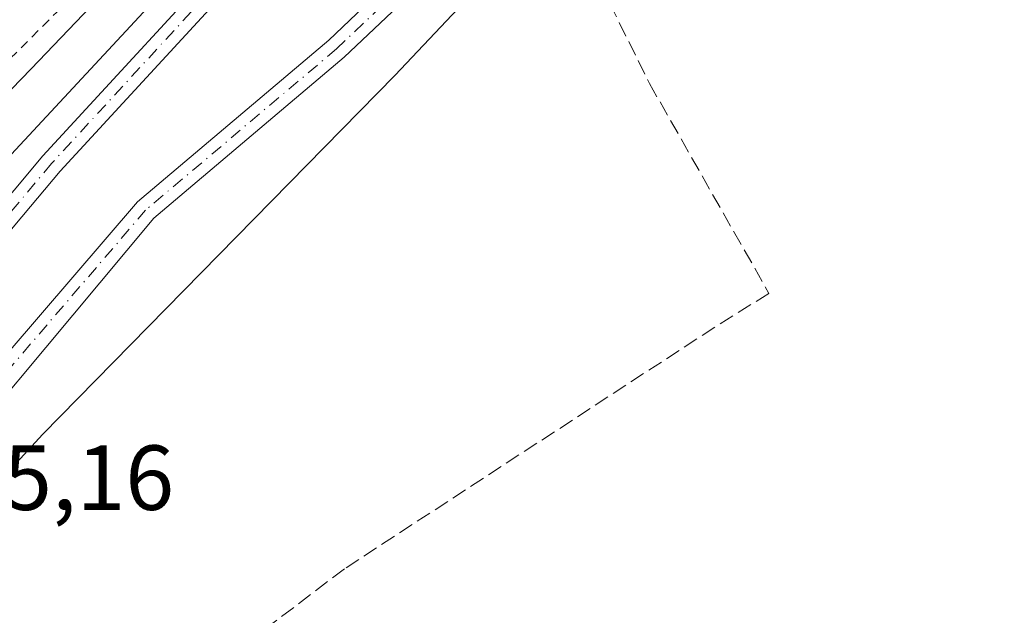
# Model space of a CAD drawing. Units: metres. Extents: x 592374 to 594522, y 4678158 to 4680491.
# Drawn here: x 593016 to 593123, y 4679356 to 4679421 of the extents above; entities that cross this region are included whole.
import ezdxf

# ---------------------------------------------------------------- set-up
doc = ezdxf.new("R2010")
doc.units = ezdxf.units.M
doc.header["$MEASUREMENT"] = 0
for name, pattern in [('DGN Style 2', [1.6480167562047852, 0.988810053722871, -0.6592067024819142]), ('DGN Style 3', [2.307223458686699, 1.648016756204785, -0.6592067024819142]), ('DGN Style 4', [2.6384748266838614, 1.318413404963828, -0.6592067024819142, 0.001648016756204785, -0.6592067024819142])]:
    doc.linetypes.add(name, pattern=pattern)
for name, color, linetype, lineweight in [('Arbolado forestal CxS', 92, 'Continuous', 0), ('Camino Cxs', 7, 'Continuous', 0), ('Camino eje', 30, 'DGN Style 4', 13), ('Corriente artificial lineal', 4, 'DGN Style 3', 13), ('Cultivos leñosos CxS', 92, 'Continuous', 0), ('Curva de nivel auxiliar', 30, 'DGN Style 2', 0), ('Curva de nivel normal', 30, 'Continuous', 0), ('Pastizal CxS', 92, 'Continuous', 0), ('Pista no pavimentada Cxs', 111, 'Continuous', 0), ('Pista no pavimentada eje', 91, 'DGN Style 4', 0), ('Rótulo de punto de cota en terreno', 7, 'Continuous', 0)]:
    doc.layers.add(name, color=color, linetype=linetype, lineweight=lineweight)
doc.styles.add('Style-Arial', font='txt')

# ---------------------------------------------------------------- blocks, each defined once
blk = doc.blocks.new('*U6')
at = {"layer": 'Cultivos leñosos CxS', "color": 92, "linetype": 'Continuous', "lineweight": 0}
blk.add_polyline3d([(592931.5277000006, 4679108.782099999, 285.5311999999976), (592930.9663000006, 4679116.3673, 285.622199999998), (592923.8717, 4679131.6569, 285.4850000000006), (592918.4326999999, 4679157.221899999, 285.5010000000038), (592918.1608999996, 4679179.5233, 285.5068000000028), (592931.2160999998, 4679219.502499999, 285.4851999999955), (592944.5431000004, 4679258.937700001, 285.3190000000032), (592966.3013000004, 4679309.523499999, 285.2014999999956), (592974.8828999996, 4679324.424900001, 285.1229000000022), (592984.2893000003, 4679330.892700001, 285.4556000000011), (593000.2459000006, 4679356.166099999, 285.4505000000063), (593018.1860999997, 4679375.677100001, 285.2160000000004), (593056.3989000004, 4679414.560699999, 285.7700000000041), (593065.7401000002, 4679424.4911, 285.9413999999961), (593072.1305000001, 4679430.881300001, 285.8111000000063), (593081.2928999999, 4679440.043099999, 285.8779000000068), (593135.1716999998, 4679490.033500001, 286.9435999999987)], dxfattribs=at)

msp = doc.modelspace()

# ---------------------------------------------------------------- linework, layer by layer
at = {"layer": 'Arbolado forestal CxS', "color": 92, "linetype": 'Continuous', "lineweight": 0}
for points in [[(593483.5296, 4680068.770199999, 282.3931000000011), (593481.3639000002, 4680041.7049, 285.920499999993), (593464.8788999999, 4680004.240900001, 286.9069000000018), (593452.8453000003, 4679973.071699999, 287.0819000000047), (593410.4917000001, 4679892.0043, 284.9333000000042), (593406.0680999998, 4679883.5371, 285.0892000000022), (593356.8881000001, 4679815.670700001, 285.4385000000038), (593243.6256999997, 4679679.475099999, 285.599000000002), (593155.0603, 4679573.1983, 285.396900000007), (593101.8991, 4679509.916099999, 284.9480999999942), (593065.0154999997, 4679460.0723, 285.3194999999978), (593009.9385000002, 4679400.8731, 285.4949000000051), (592953.4527000004, 4679342.101700001, 285.4174999999959)], [(593406.0680999998, 4679883.5371, 285.0892000000022), (593356.8881000001, 4679815.670700001, 285.4385000000038), (593243.6256999997, 4679679.475099999, 285.599000000002), (593155.0603, 4679573.1983, 285.396900000007), (593101.8991, 4679509.916099999, 284.9480999999942), (593065.0154999997, 4679460.0723, 285.3194999999978), (593009.9385000002, 4679400.8731, 285.4949000000051), (592953.4527000004, 4679342.101700001, 285.4174999999959), (592949.2424999997, 4679337.721899999, 285.2587000000058), (592903.9477000004, 4679294.0153, 285.0166000000027), (592852.3671000004, 4679247.609099999, 284.2002000000066), (592799.1325000003, 4679190.9987, 284.8291000000027), (592755.8687000005, 4679142.2621, 285.1364000000031), (592740.1653000005, 4679125.4342, 284.9063000000024), (592730.4119999995, 4679089.3248, 285.2151000000013)]]:
    msp.add_polyline3d(points, dxfattribs=at)
at = {"layer": 'Camino Cxs', "color": 7, "linetype": 'Continuous', "lineweight": 0}
for points in [[(592725.4901000002, 4679115.540100001, 287.1042000000016), (592740.3501000004, 4679132.6501, 286.1564000000071), (592755.4401000004, 4679146.7401, 291.0415999999968), (592758.8601000002, 4679149.2301, 287.7274999999936), (592773.2500999998, 4679163.0001, 286.5528000000049), (592797.5000999998, 4679189.620100001, 285.727899999998), (592811.8400999998, 4679200.9801, 285.8886000000057), (592899.8000999996, 4679288.890100001, 286.7286000000022), (592917.5000999998, 4679306.280099999, 287.9064999999973), (592926.4001000002, 4679313.8101, 286.6107000000048), (592972.9901000002, 4679360.040100001, 287.6597000000039), (592992.3800999997, 4679375.7401, 286.8747000000003), (593005.5500999996, 4679390.7301, 286.3010000000068), (593018.2001, 4679405.850099999, 286.8454000000056), (593040.7600999996, 4679430.3301, 288.6820000000007), (593128.3701, 4679542.0601, 286.7168999999994), (593132.1601, 4679544.6601, 286.412599999996), (593156.4901000002, 4679576.3101, 287.3439000000071), (593232.8800999997, 4679665.100099999, 287.9061999999976), (593282.2200999996, 4679725.870100001, 288.6695999999938), (593383.7100999998, 4679848.5101, 288.2467999999935), (593397.1001000004, 4679867.8101, 289.3858000000037), (593408.9801000003, 4679887.200099999, 290.4474999999948)], [(592725.4901000002, 4679115.540100001, 287.1042000000016), (592740.3501000004, 4679132.6501, 286.1564000000071), (592755.4401000004, 4679146.7401, 291.0415999999968), (592758.8601000002, 4679149.2301, 287.7274999999936), (592773.2500999998, 4679163.0001, 286.5528000000049), (592797.5000999998, 4679189.620100001, 285.727899999998), (592811.8400999998, 4679200.9801, 285.8886000000057), (592899.8000999996, 4679288.890100001, 286.7286000000022), (592917.5000999998, 4679306.280099999, 287.9064999999973), (592926.4001000002, 4679313.8101, 286.6107000000048), (592972.9901000002, 4679360.040100001, 287.6597000000039), (592992.3800999997, 4679375.7401, 286.8747000000003), (593005.5500999996, 4679390.7301, 286.3010000000068), (593018.2001, 4679405.850099999, 286.8454000000056), (593040.7600999996, 4679430.3301, 288.6820000000007), (593128.3701, 4679542.0601, 286.7168999999994), (593132.1601, 4679544.6601, 286.412599999996), (593156.4901000002, 4679576.3101, 287.3439000000071), (593232.8800999997, 4679665.100099999, 287.9061999999976), (593282.2200999996, 4679725.870100001, 288.6695999999938), (593383.7100999998, 4679848.5101, 288.2467999999935), (593397.1001000004, 4679867.8101, 289.3858000000037), (593408.9801000003, 4679887.200099999, 290.4474999999948)], [(593130.1001000004, 4679540.220100001, 286.3151000000071), (593051.9448999995, 4679440.5395, 286.5319000000018), (593050.1715000002, 4679438.2775, 286.0868999999948), (593042.6700999998, 4679428.710100001, 286.3083999999944), (593020.0800999999, 4679404.190099999, 286.0182000000059), (593015.1671000002, 4679398.3201, 285.8738000000012), (593007.8614999996, 4679389.591700001, 285.7841999999946), (593007.3819000004, 4679388.8917, 285.7351999999955), (592994.1201, 4679373.9301, 286.3270000000048), (592974.6601, 4679358.170100001, 286.9391000000033), (592928.7801000001, 4679312.6501, 286.7418000000035), (592925.9401000004, 4679309.950099999, 286.0096999999951), (592919.1700999998, 4679304.4101, 286.9581000000035), (592901.5601000005, 4679287.110099999, 286.1089000000065), (592813.5000999998, 4679199.110099999, 285.6321999999927), (592799.2100999998, 4679187.780099999, 285.3294000000024), (592775.0401, 4679161.2501, 286.0366000000067), (592760.5900999998, 4679147.420100001, 286.9131999999955), (592757.1401000004, 4679144.9101, 288.5237000000052), (592742.1601, 4679130.9101, 286.413400000005), (592727.2901, 4679113.800100001, 286.443299999999)], [(593050.1715000002, 4679438.2775, 286.0868999999948), (593042.6700999998, 4679428.710100001, 286.3083999999944), (593020.0800999999, 4679404.190099999, 286.0182000000059), (593015.1671000002, 4679398.3201, 285.8738000000012)]]:
    msp.add_polyline3d(points, dxfattribs=at)
at = {"layer": 'Camino eje', "color": 30, "linetype": 'DGN Style 4', "lineweight": 13}
msp.add_polyline3d([(593050.7226999998, 4679441.008500001, 286.607799999998), (593041.7150999998, 4679429.520099999, 287.3365000000049), (593019.1401000004, 4679405.020099999, 286.3775000000023), (593014.6360999999, 4679399.6383, 286.1747000000032)], dxfattribs=at)
at = {"layer": 'Corriente artificial lineal', "color": 4, "linetype": 'DGN Style 3', "lineweight": 13}
msp.add_polyline3d([(593140.0996000003, 4679472.139699999, 286.4054000000033), (593085.9501, 4679434.030099999, 285.8524999999936), (593077.9501, 4679427.5801, 286.0581999999995), (593078.7301000003, 4679424.470100001, 285.7311000000045), (593084.0601000005, 4679413.710100001, 285.6692999999942), (593097.0301000001, 4679390.940099999, 285.8246000000072), (593091.1501000002, 4679387.270099999, 285.545299999998), (593050.9501, 4679361.050100001, 285.5978000000032), (593018.8400999998, 4679336.700099999, 285.5335000000051), (592994.9001000002, 4679321.880100001, 285.4118000000017), (592994.1901000004, 4679319.7601, 285.5776999999944), (592995.3000999996, 4679316.940099999, 285.8224000000046), (592997.1901000004, 4679315.4301, 285.952099999995)], dxfattribs=at)
at = {"layer": 'Cultivos leñosos CxS', "color": 92, "linetype": 'Continuous', "lineweight": 0}
msp.add_polyline3d([(593525.0503000002, 4679785.919299999, 287.0388999999996), (593452.7599, 4679721.1611, 286.6713000000018), (593414.2241000002, 4679689.7871, 287.1101000000053), (593393.4776999997, 4679683.9257, 287.6609000000026), (593373.3049, 4679681.764699999, 287.1223000000027), (593354.2127, 4679680.323899999, 287.1016999999993), (593333.6799, 4679677.0823, 287.3237999999984), (593326.8353000004, 4679668.7971, 286.5212000000029), (593236.6760999998, 4679594.7633, 286.7443999999959), (593234.2465000004, 4679600.4683, 287.4403000000021), (593211.8913000004, 4679577.691500001, 287.241200000004), (593135.1716999998, 4679490.033500001, 286.9435999999987), (593081.2928999999, 4679440.043099999, 285.8779000000068), (593072.1305000001, 4679430.881300001, 285.8111000000063), (593065.7401000002, 4679424.4911, 285.9413999999961), (593056.3989000004, 4679414.560699999, 285.7700000000041), (593018.1860999997, 4679375.677100001, 285.2160000000004), (593000.2459000006, 4679356.166099999, 285.4505000000063), (592984.2893000003, 4679330.892700001, 285.4556000000011)], dxfattribs=at)
at = {"layer": 'Curva de nivel auxiliar', "color": 30, "linetype": 'DGN Style 2', "lineweight": 0, "elevation": 282.5, "flags": 128}
msp.add_lwpolyline([(593461.2976000002, 4680094.387599999), (593461.3300000001, 4680094.2601), (593462.25, 4680092.770099999), (593463.5, 4680091.620100001), (593471.5199999996, 4680088.090100001), (593479.6279999996, 4680084.0573), (593482.091, 4680080.7733), (593485.1403999999, 4680075.671399999), (593486.7823999999, 4680072.0942), (593486.4305999996, 4680069.5726), (593484.0700000003, 4680065.030099999), (593475.3799999999, 4680046.370100001), (593472.5700000003, 4680041.2601), (593468.6299999999, 4680035.0601), (593460.6399999997, 4680018.350099999), (593456.9249999998, 4680010.2851), (593436.4749999996, 4679962.5351), (593432.6500000004, 4679956.140100001), (593430.8799999999, 4679951.1501), (593418.2000000002, 4679925.200099999), (593402.0999999996, 4679895.920100001), (593384.8799999999, 4679867.780099999), (593371.0800000001, 4679848.0601), (593364.7199999997, 4679841.2601), (593364.6900000004, 4679841.220100001), (593358.2599999999, 4679833.120100001), (593344.0599999996, 4679816.090100001), (593334.9699999997, 4679806.3101), (593333.4600000001, 4679803.8301), (593319.3099999996, 4679785.7601), (593306.9299999997, 4679770.950099999), (593303.3099999996, 4679765.4901), (593298.4299999997, 4679760.640100001), (593294.3200000003, 4679754.9101), (593289.9400000004, 4679749.880100001), (593288.0199999996, 4679748.460100001), (593285.8487, 4679748.052100001), (593284.4212999997, 4679746.265900001), (593284.4019999999, 4679746.242500001), (593276.1457000002, 4679736.5295), (593277.25, 4679735.7401), (593277.4000000004, 4679734.720100001), (593276.7999999998, 4679733.3101), (593266.5099999999, 4679720.690099999), (593264.2199999997, 4679718.5101), (593222.0899999999, 4679667.5601), (593213.79, 4679658.540100001), (593211.7199999997, 4679657.210100001), (593207.2357999999, 4679655.462099999), (593204.6608999996, 4679652.433), (593191.8570999998, 4679636.5011), (593191.7100000001, 4679634.360099999), (593189.7100000001, 4679630.880100001), (593154.4699999997, 4679586.690099999), (593150.0099999999, 4679582.090100001), (593145.8799999999, 4679576.1601), (593136.4900000002, 4679564.540100001), (593134.1799999997, 4679562.0101), (593128.0899999999, 4679556.4001), (593122.9699999997, 4679547.340100001), (593121.04, 4679544.520099999), (593117.3899999997, 4679540.610099999), (593111.6200000001, 4679535.940099999), (593108.4199999999, 4679529.690099999), (593105.2599999999, 4679525.370100001), (593096.5800000001, 4679515.4101), (593090.0599999996, 4679509.950099999), (593085.2300000006, 4679502.350099999), (593074.6500000004, 4679490.210100001), (593069.9600000001, 4679485.840100001), (593066.4500000002, 4679483.5101), (593064.0499999998, 4679480.4001), (593060.0599999996, 4679476.4001), (593058.3099999996, 4679473.8301), (593054.3899999997, 4679466.7601), (593052.3600000005, 4679460.0701), (593050.5300000003, 4679456.9101), (593045.5300000003, 4679452.300100001), (593041.0700000003, 4679446.690099999), (593036.5999999996, 4679442.720100001), (593033.6399999997, 4679439.340100001), (593032.3300000001, 4679438.450099999), (593030.0800000001, 4679437.870100001), (593029.0700000003, 4679437.100099999), (593027.0099999999, 4679433.110099999), (593019.7300000006, 4679421.460100001), (593012.4100000003, 4679414.170100001), (593006.7599999999, 4679411.2501), (593002.6799999997, 4679407.790100001), (593000.5499999998, 4679405.190099999), (592996.6799999997, 4679398.800100001), (592993.79, 4679395.610099999), (592987.5, 4679390.610099999), (592983.0499999998, 4679387.970100001), (592981.04, 4679385.5001), (592979.7100000001, 4679384.5701), (592975.9800000006, 4679383.4001), (592972.3200000003, 4679381.0101), (592971.4600000001, 4679380.9101), (592969.6741000004, 4679381.2918), (592966.7392999995, 4679378.3651), (592965.7282999996, 4679377.2797), (592965.9199999999, 4679376.770099999), (592967.7699999996, 4679375.040100001), (592968.0300000003, 4679373.470100001), (592967.4800000006, 4679371.7601), (592966.4400000004, 4679370.130100001), (592964.1200000001, 4679367.700099999), (592959.7999999998, 4679364.280099999), (592954.8600000005, 4679358.600099999), (592943.9900000002, 4679348.0001), (592938.8899999997, 4679341.520099999), (592938.0300000003, 4679340.870100001), (592930.4400000004, 4679334.1501), (592912.7000000002, 4679316.710100001), (592895.1600000003, 4679298.7501), (592887.1699999999, 4679289.880100001), (592881.7300000006, 4679285.1501), (592877.1500000004, 4679281.9801), (592875.0499999998, 4679278.5701), (592872.4100000003, 4679275.700099999), (592869.9600000001, 4679274.0001), (592865.0899999999, 4679272.4101), (592863.4100000003, 4679271.4001), (592861.9100000003, 4679269.2501), (592858.5800000001, 4679262.370100001), (592856.3700000001, 4679259.5701), (592845.7199999997, 4679249.8101), (592838.4000000004, 4679245.550100001), (592837.7400000002, 4679244.4001), (592836.8099999996, 4679241.2501), (592833.2000000002, 4679238.120100001), (592830.9699999997, 4679235.0001), (592822.7300000006, 4679227.2601), (592818.3700000001, 4679224.700099999), (592816.3099999996, 4679223.050100001), (592812.5999999996, 4679217.960100001), (592806.3499999996, 4679212.7601), (592798.5499999998, 4679202.5601), (592790.2300000006, 4679194.5001), (592782.8600000005, 4679186.370100001), (592769.0499999998, 4679173.120100001), (592760.7100000001, 4679164.4101), (592751.0599999996, 4679153.5701), (592749.5300000003, 4679152.2301), (592747.5099999999, 4679151.090100001), (592745.9299999997, 4679150.6501), (592743.8899999997, 4679150.5601), (592742.6699999999, 4679149.9801), (592742.3600000005, 4679149.0801), (592742.79, 4679145.4801), (592741.3099999996, 4679142.840100001), (592731.6799999997, 4679132.4001), (592722.5899999999, 4679124.2301), (592718.1699999999, 4679119.2501), (592713.9100000003, 4679113.5601), (592710.7800000003, 4679109.970100001), (592702.1600000003, 4679101.600099999), (592697.7699999996, 4679096.3101), (592693.0300000003, 4679091.9901), (592688.2300000004, 4679084.5101), (592686.2000000002, 4679081.9101), (592684.9500000002, 4679080.300100001), (592683.79, 4679075.880100001), (592682.9800000004, 4679074.4001), (592679.6699999999, 4679071.360099999), (592676.6799999997, 4679067.7501), (592675.25, 4679066.5001), (592673.04, 4679065.7401), (592668.9299999997, 4679065.8201), (592667.7400000002, 4679065.120100001), (592667.1299999999, 4679064.2301), (592666.5099999999, 4679061.5601), (592668.3700000001, 4679056.030099999), (592668.1299999999, 4679053.460100001), (592667.0300000003, 4679051.170100001), (592665.8499999996, 4679050.030099999), (592664.9800000004, 4679049.840100001), (592662.6699999999, 4679050.210100001), (592661.1799999997, 4679049.3201), (592660.4000000004, 4679047.9101), (592659.3300000001, 4679043.9001), (592655.7400000002, 4679037.790100001), (592654.7000000002, 4679033.950099999), (592654.2300000004, 4679027.890100001), (592653.6900000004, 4679025.590100001), (592652.2800000003, 4679022.770099999), (592649.6500000004, 4679019.630100001), (592648.8899999997, 4679018.130100001), (592648.1100000005, 4679014.600099999), (592646.0199999996, 4679009.720100001), (592646.1100000005, 4679003.470100001), (592645.8499999996, 4679001.630100001), (592644.8399999999, 4678999.2601), (592640.8899999997, 4678992.270099999), (592640.8600000005, 4678991.280099999), (592642.3700000001, 4678985.690099999), (592643.2000000002, 4678984.370100001), (592644.6200000001, 4678984.130100001), (592646.0599999996, 4678984.710100001), (592649.5300000003, 4678989.3101), (592650.3700000001, 4678988.9901), (592650.7999999998, 4678987.5801), (592650.5800000001, 4678985.110099999), (592648.7999999998, 4678979.9901), (592646.7100000001, 4678970.890100001), (592646.1799999997, 4678965.520099999), (592644.4100000003, 4678957.8101), (592644.3300000001, 4678955.2401), (592645.5700000003, 4678951.340100001), (592648.6699999999, 4678946.220100001), (592649.6699999999, 4678942.640100001), (592649.3399999999, 4678938.9001), (592647.3600000005, 4678932.4901), (592647.8700000001, 4678931.2501), (592649.6500000004, 4678931.640100001), (592650.1100000005, 4678931.340100001), (592650.3399999999, 4678930.5701), (592649.4699999997, 4678923.5701), (592651.6600000003, 4678916.5701), (592652.9900000002, 4678909.3301), (592653.1500000004, 4678905.360099999), (592652.3799999999, 4678899.9901), (592652.3399999999, 4678895.950099999), (592652.7699999996, 4678892.620100001), (592653.6399999997, 4678889.340100001), (592658.5800000001, 4678879.800100001), (592660.7901, 4678874.1669), (592661.0404000003, 4678873.787799999), (592664.7932000002, 4678869.062100001), (592664.8191000001, 4678869.028000001), (592664.8561000006, 4678868.973300001), (592673.9614000004, 4678854.5244), (592682.3004999999, 4678845.203600001), (592682.3821, 4678845.099099999), (592689.5788000004, 4678834.515699999), (592689.6102999998, 4678834.4663), (592689.6311999997, 4678834.4297), (592695.1344999997, 4678824.2697), (592695.1562000001, 4678824.227299999), (592695.1842999998, 4678824.1634), (592699.2472000001, 4678813.960300001), (592705.0163000004, 4678801.824999999), (592709.4321, 4678795.608100001), (592712.0999999996, 4678795.440099999), (592713.7599999999, 4678794.970100001), (592715.7100000001, 4678793.690099999), (592716.6399999997, 4678792.390100001), (592717.54, 4678790.0001), (592717.79, 4678788.090100001), (592717.25, 4678784.6547), (592723.7926000003, 4678776.8794), (592725.6500000004, 4678776.360099999), (592728.9100000003, 4678774.550100001), (592731.79, 4678771.770099999), (592734.9199999999, 4678767.4901), (592738.4699999997, 4678764.530099999), (592740.3200000003, 4678762.4901), (592743.0800000001, 4678758.300100001), (592745.3899999997, 4678752.020099999), (592749.0099999999, 4678745.460100001), (592752.2699999996, 4678736.450099999), (592753.7300000006, 4678735.5101), (592758.0899999999, 4678733.950099999), (592760.0300000003, 4678732.360099999), (592762.9100000003, 4678727.7501), (592766.4699999997, 4678723.370100001), (592769.75, 4678714.7301), (592773.4000000004, 4678711.7401), (592774.8399999999, 4678710.110099999), (592777.0800000001, 4678706.290100001), (592780.0899999999, 4678702.380100001), (592782.2400000002, 4678698.2401), (592785.1900000004, 4678694.5101), (592786.4699999997, 4678693.3201), (592790.6799999997, 4678690.880100001), (592794.0999999996, 4678688.100099999), (592797.7999999998, 4678685.7601), (592801.2000000002, 4678680.030099999), (592805.1100000005, 4678677.170100001), (592807, 4678675.360099999), (592809.8700000001, 4678670.170100001), (592814.8899999997, 4678663.290100001), (592818.4600000001, 4678657.590100001), (592822.8700000001, 4678652.850099999), (592830.2800000003, 4678640.2601), (592837.8200000003, 4678631.220100001), (592843.5499999998, 4678622.2301), (592848.9299999997, 4678616.340100001), (592859.5999999996, 4678600.030099999), (592871.4500000002, 4678590.190099999), (592874.5199999996, 4678586.460100001), (592877.3499999996, 4678583.920100001), (592879.1699999999, 4678581.2601), (592881.6699999999, 4678575.0701), (592883.8899999997, 4678571.700099999), (592890.0300000003, 4678565.270099999), (592895.29, 4678561.270099999), (592902.5700000003, 4678554.090100001), (592906.5199999996, 4678548.670100001), (592909.2599999999, 4678545.590100001), (592917.3099999996, 4678539.200099999), (592926.2800000003, 4678532.970100001), (592932.7199999997, 4678525.6801), (592936.75, 4678522.630100001), (592939.7800000003, 4678518.7601), (592941.5300000003, 4678517.1801), (592943.9699999997, 4678515.710100001), (592945.4800000006, 4678515.290100001), (592945.7999999998, 4678516.0101), (592946.0199999996, 4678519.1501), (592946.7300000006, 4678519.8201), (592948.1200000001, 4678519.5601), (592953.7100000001, 4678515.7401), (592959.0199999996, 4678510.880100001), (592962.5300000003, 4678508.120100001), (592964.75, 4678504.5701), (592966.4400000004, 4678502.850099999), (592967.1600000003, 4678501.2401), (592967.1500000004, 4678500.0001), (592966.1200000001, 4678497.720100001), (592965.9199999999, 4678496.5701), (592966.4699999997, 4678492.890100001), (592967.4000000004, 4678491.210100001), (592971.2800000003, 4678486.600099999), (592973.7300000006, 4678481.640100001), (592975.7000000002, 4678480.4101), (592985.8700000001, 4678477.350099999), (592988.4699999997, 4678475.600099999), (592992.1500000004, 4678471.960100001), (592993.5499999998, 4678469.890100001), (592994.2300000006, 4678468.170100001), (592994.8799999999, 4678463.6601), (592996.2000000002, 4678461.020099999), (593007.2300000006, 4678450.200099999), (593011.8899999997, 4678447.5001), (593017.9199999999, 4678445.5101), (593019.2300000006, 4678444.710100001), (593020.8200000003, 4678442.950099999), (593024.5899999999, 4678437.270099999), (593028.2699999996, 4678433.670100001), (593037.9199999999, 4678427.6501), (593045.9400000004, 4678420.0101), (593052.0899999999, 4678416.5101), (593061, 4678408.2501), (593066.3399999999, 4678405.470100001), (593074.2699999996, 4678398.220100001), (593084.8300000001, 4678390.9101), (593090.7300000006, 4678387.5001), (593097.7999999998, 4678384.300100001), (593105.2000000002, 4678379.8101), (593112.7000000002, 4678376.520099999), (593117.5199999996, 4678373.8101), (593124.6200000001, 4678370.4301), (593128.2400000002, 4678368.210100001), (593132.9600000001, 4678366.130100001), (593141.4500000002, 4678360.380100001), (593148.6900000004, 4678358.0101), (593153.5999999996, 4678354.710100001), (593160.4800000006, 4678350.6501), (593162.2999999998, 4678350.1501), (593166.6699999999, 4678350.4901), (593168.3799999999, 4678350.050100001), (593171.3799999999, 4678347.7601), (593175.3499999996, 4678343.3301), (593179.9500000002, 4678340.5001), (593181.7199999997, 4678340.0701), (593182.7999999998, 4678340.270099999), (593186.4699999997, 4678342.9101), (593188.2599999999, 4678343.5701), (593194.4199999999, 4678342.700099999), (593196.2000000002, 4678342.170100001), (593201.3399999999, 4678339.8101), (593207.29, 4678338.140100001), (593216.5899999999, 4678334.9301), (593220.2800000003, 4678332.710100001), (593223.9500000002, 4678331.630100001), (593228.5999999996, 4678329.370100001), (593239.8600000005, 4678327.100099999), (593244.6600000003, 4678325.2601), (593246.9000000004, 4678325.470100001), (593252.0300000003, 4678326.9001), (593255.2400000002, 4678326.640100001), (593259.0499999998, 4678325.7501), (593261.75, 4678324.4101), (593266.9000000004, 4678320.120100001), (593268.54, 4678319.300100001), (593270.3300000001, 4678319.270099999), (593275.4800000006, 4678320.130100001), (593280.7699999996, 4678319.920100001), (593288.0599999996, 4678318.140100001), (593297.2300000006, 4678313.340100001), (593300.5999999996, 4678312.2301), (593306, 4678311.7401), (593313.4000000004, 4678312.2301), (593320.9900000002, 4678310.920100001), (593325.1900000004, 4678310.7301), (593331.1799999997, 4678309.7401), (593336.3499999996, 4678307.690099999), (593343.4800000006, 4678305.720100001), (593350.2400000002, 4678304.8301), (593353.9299999997, 4678304.960100001), (593359.3799999999, 4678304.030099999), (593371.8899999997, 4678300.770099999), (593375.6200000001, 4678300.770099999), (593380.7599999999, 4678302.360099999), (593382.7100000001, 4678302.620100001), (593385.3399999999, 4678302.110099999), (593390.7699999996, 4678300.130100001), (593392.5499999998, 4678300.140100001), (593396.1699999999, 4678300.770099999), (593399.2400000002, 4678300.5701), (593408.9299999997, 4678297.4801), (593415.3799999999, 4678294.5601), (593417.2400000002, 4678294.2401), (593421.9100000003, 4678294.210100001), (593428.4500000002, 4678292.090100001), (593433.9299999997, 4678291.860099999), (593441.6799999997, 4678292.8101), (593449.3899999997, 4678291.220100001), (593456.2100000001, 4678290.950099999), (593460, 4678290.300100001), (593466.5899999999, 4678291.210100001), (593469.0700000003, 4678291.2601), (593476.2000000002, 4678288.920100001), (593481.2999999998, 4678289.670100001), (593486.8300000001, 4678289.720100001), (593491.0800000001, 4678291.5601), (593494.5999999996, 4678292.290100001), (593498.4900000002, 4678294.450099999), (593506.0300000003, 4678295.5701), (593514.5099999999, 4678295.450099999), (593520.29, 4678296.1601), (593528.6900000004, 4678294.640100001), (593533.9699999997, 4678294.120100001), (593541.9900000002, 4678295.0801), (593549.3399999999, 4678294.710100001), (593559.3700000001, 4678295.770099999), (593563.5899999999, 4678295.7301), (593569.4299999997, 4678296.850099999), (593581.9699999997, 4678296.1501), (593591.29, 4678298.3201), (593593.2100000001, 4678298.390100001), (593596.75, 4678297.460100001), (593598.6299999999, 4678297.420100001), (593606.7699999996, 4678299.590100001), (593613.8799999999, 4678300.1801), (593615.7699999996, 4678300.1601), (593629.6900000004, 4678301.190099999), (593633, 4678302.280099999), (593638.7100000001, 4678302.4301), (593644.6900000004, 4678303.200099999), (593653.4199999999, 4678303.170100001), (593655.8099999996, 4678303.5001), (593657.3200000003, 4678304.440099999), (593657.5599999996, 4678305.520099999), (593657.04, 4678307.620100001), (593659.4500000002, 4678310.8201), (593659.3600000005, 4678311.7301), (593658.7599999999, 4678312.4901), (593655.4699999997, 4678314.110099999), (593643.9800000006, 4678316.0701), (593640, 4678316.280099999), (593636.4900000002, 4678317.530099999), (593629.3600000005, 4678319.1601), (593623.0800000001, 4678321.0101), (593618.5199999996, 4678321.280099999), (593612.8899999997, 4678320.720100001), (593609.3499999996, 4678320.960100001), (593607.5700000003, 4678320.7501), (593602.1500000004, 4678319.4901), (593597.8399999999, 4678317.140100001), (593594.8200000003, 4678315.920100001), (593590.4299999997, 4678315.030099999), (593582.6900000004, 4678315.530099999), (593579.7199999997, 4678316.380100001), (593578.9199999999, 4678316.9901), (593578.6399999997, 4678317.970100001), (593581.0199999996, 4678320.4801), (593581.3200000003, 4678321.1801), (593581.0700000003, 4678321.790100001), (593579.1399999997, 4678322.610099999), (593573.54, 4678323.9101), (593566.4199999999, 4678324.1601), (593544.7999999998, 4678325.790100001), (593537.3200000003, 4678325.670100001), (593529.7100000001, 4678326.5601), (593522.5199999996, 4678326.850099999), (593516.3499999996, 4678327.720100001), (593508.75, 4678328.030099999), (593490.0199999996, 4678327.700099999), (593483.6299999999, 4678326.140100001), (593481.1299999999, 4678325.9301), (593472.9299999997, 4678326.4901), (593466.6600000003, 4678327.550100001), (593460.6699999999, 4678327.530099999), (593457.5899999999, 4678328.600099999), (593454.3099999996, 4678330.360099999), (593452.1799999997, 4678330.7501), (593449.8200000003, 4678330.290100001), (593444.6100000005, 4678327.840100001), (593443.5700000003, 4678327.670100001), (593442.3099999996, 4678327.940099999), (593441.8099999996, 4678328.520099999), (593441.6200000001, 4678329.4001), (593441.6399999997, 4678330.890100001), (593441.9900000002, 4678331.670100001), (593443.9699999997, 4678332.9901), (593447.2000000002, 4678333.8101), (593454.5300000003, 4678332.6801), (593460.6200000001, 4678333.6801), (593463.25, 4678333.7401), (593468.3399999999, 4678332.2301), (593473.3600000005, 4678331.630100001), (593478.04, 4678330.4101), (593481.5, 4678331.090100001), (593487.3799999999, 4678333.890100001), (593492.3600000005, 4678334.6501), (593500.6500000004, 4678332.290100001), (593516.54, 4678333.2501), (593520.29, 4678332.690099999), (593527.2100000001, 4678330.780099999), (593531, 4678331.8101), (593540.5099999999, 4678332.4301), (593564.0999999996, 4678332.780099999), (593568.8099999996, 4678333.600099999), (593573.25, 4678335.280099999), (593578.2100000001, 4678333.2501), (593589.3499999996, 4678331.770099999), (593609.6100000005, 4678330.970100001), (593613.9500000002, 4678329.690099999), (593620.1699999999, 4678326.8101), (593625.9800000006, 4678327.140100001), (593630.0899999999, 4678326.6601), (593635.4800000006, 4678326.550100001), (593645.4299999997, 4678324.380100001), (593651.9800000006, 4678323.610099999), (593658.3399999999, 4678321.1801), (593660.6699999999, 4678319.840100001), (593664.1799999997, 4678317.120100001), (593667.0599999996, 4678316.040100001), (593677.9699999997, 4678315.4901), (593682.7300000006, 4678313.6601), (593685.8200000003, 4678313.130100001), (593697.1399999997, 4678313.130100001), (593701.1600000003, 4678312.360099999), (593707.3700000001, 4678310.370100001), (593712.9000000004, 4678308.1601), (593714.1299999999, 4678307.1801), (593715.8300000001, 4678305.0001), (593716.9900000002, 4678304.4101), (593718.3099999996, 4678304.6601), (593721.3899999997, 4678307.460100001), (593724.2199999997, 4678308.6801), (593729.9900000002, 4678309.540100001), (593736.1900000004, 4678309.5001), (593743.3799999999, 4678308.420100001), (593750.4500000002, 4678308.0101), (593763.1299999999, 4678306.5801), (593765.8300000001, 4678305.700099999), (593772.0499999998, 4678302.4801), (593778.0199999996, 4678301.170100001), (593785.3499999996, 4678300.790100001), (593792.2400000002, 4678302.440099999), (593798.2800000003, 4678301.630100001), (593807.3799999999, 4678301.6801), (593817.0199999996, 4678300.100099999), (593824.4400000004, 4678299.8301), (593835.2699999996, 4678297.880100001), (593843.3399999999, 4678296.9801), (593849.2999999998, 4678295.880100001), (593860.29, 4678295.970100001), (593867.2800000003, 4678294.600099999), (593871.5999999996, 4678295.0001), (593883.5599999996, 4678292.350099999), (593891.1200000001, 4678291.2601), (593893.8399999999, 4678291.210100001), (593900.9800000006, 4678292.2301), (593903.6500000004, 4678292.300100001), (593918.79, 4678290.540100001), (593926.6500000004, 4678289.9901), (593939.3600000005, 4678287.5701), (593947.3300000001, 4678286.850099999), (593954.0800000001, 4678285.210100001), (593963.4800000006, 4678284.1601), (593974.7000000002, 4678282.270099999), (593982.7199999997, 4678280.140100001), (593999.7599999999, 4678279.390100001), (594004.9500000002, 4678277.3101), (594008.2699999996, 4678276.5101), (594019.7599999999, 4678275.920100001), (594030.6900000004, 4678276.520099999), (594043.6200000001, 4678275.210100001), (594051.3600000005, 4678273.960100001), (594057.3399999999, 4678273.4101), (594063.3499999996, 4678273.110099999), (594070.7100000001, 4678273.530099999), (594073.8700000001, 4678272.670100001), (594075.9699999997, 4678271.420100001), (594076.9600000001, 4678269.530099999), (594076.7400000002, 4678266.9901), (594079.8399999999, 4678270.120100001), (594081.4299999997, 4678270.890100001), (594082.5899999999, 4678271.0101), (594088.75, 4678269.640100001), (594095.9800000006, 4678269.9901), (594102.1600000003, 4678268.440099999), (594105.8799999999, 4678268.110099999), (594111.7100000001, 4678268.1601), (594125.2300000006, 4678266.0701), (594132.6600000003, 4678265.8301), (594145.2400000002, 4678264.0601), (594153.79, 4678263.6601), (594156.25, 4678263.0101), (594160.9500000002, 4678260.4301), (594165.9900000002, 4678259.340100001), (594178, 4678259.4901), (594189.7999999998, 4678258.920100001), (594196.04, 4678258.020099999), (594200.7100000001, 4678258.3301), (594204.4299999997, 4678259.290100001), (594205.7599999999, 4678260.2601), (594207.1600000003, 4678262.8301), (594208.1699999999, 4678263.370100001), (594209.4699999997, 4678262.780099999), (594213.8700000001, 4678259.020099999), (594216.1100000005, 4678257.8201), (594228.2599999999, 4678255.590100001), (594235.5099999999, 4678255.1501), (594240.6900000004, 4678254.020099999), (594247.8899999997, 4678253.800100001), (594249.9299999997, 4678254.0601), (594254.0700000003, 4678255.270099999), (594258.2400000002, 4678254.870100001), (594263.2400000002, 4678256.100099999), (594264.6500000004, 4678255.6601), (594267.9500000002, 4678253.460100001), (594271.29, 4678252.5001), (594273.0300000003, 4678253.050100001), (594274.4800000006, 4678255.4801), (594275.1699999999, 4678255.9101), (594276.0800000001, 4678256.0001), (594278.3700000001, 4678254.850099999), (594280.3200000003, 4678252.340100001), (594281.1500000004, 4678251.920100001), (594282.5999999996, 4678252.220100001), (594284.7100000001, 4678253.4301), (594286.6699999999, 4678254.970100001), (594287.6699999999, 4678256.280099999), (594287.6699999999, 4678258.040100001), (594285.0199999996, 4678261.130100001), (594284.75, 4678263.280099999), (594287.9400000004, 4678273.200099999), (594289, 4678274.6501), (594290.4500000002, 4678275.860099999), (594294.3600000005, 4678277.770099999), (594296.0599999996, 4678277.9301), (594297.1500000004, 4678277.610099999), (594298.6200000001, 4678276.6501), (594299.7400000002, 4678275.340100001), (594301.9699999997, 4678269.780099999), (594302.7000000002, 4678269.220100001), (594304.0899999999, 4678268.9001), (594306.4500000002, 4678269.690099999), (594310.04, 4678272.2501), (594313.4199999999, 4678274.090100001), (594316.75, 4678277.270099999), (594318.0099999999, 4678277.6501), (594318.4900000002, 4678277.290100001), (594318.6100000005, 4678276.5001), (594317.6799999997, 4678273.780099999), (594313.5599999996, 4678268.120100001), (594310.3600000005, 4678264.540100001), (594308.2800000003, 4678263.4001), (594305.3300000001, 4678263.020099999), (594302.3499999996, 4678263.550100001), (594298.8499999996, 4678265.4801), (594297.3499999996, 4678265.2501), (594295.4199999999, 4678263.890100001), (594293.6500000004, 4678262.0001), (594291.8899999997, 4678259.170100001), (594291.1399999997, 4678256.970100001), (594291.3499999996, 4678255.9901), (594292.4699999997, 4678254.7401), (594294.0899999999, 4678253.7601), (594295.9800000006, 4678253.110099999), (594311.3799999999, 4678250.050100001), (594318.8099999996, 4678249.290100001), (594322.8799999999, 4678249.4001), (594333.7100000001, 4678251.110099999), (594339.2999999998, 4678250.4301), (594345.6299999999, 4678250.9301), (594353.9500000002, 4678249.290100001), (594358.2699999996, 4678249.610099999), (594362.2999999998, 4678248.1501), (594364.1299999999, 4678247.9101), (594367.29, 4678248.140100001), (594372.54, 4678249.540100001), (594379.3600000005, 4678250.030099999), (594383.3700000001, 4678249.9101), (594388.9600000001, 4678248.880100001), (594390.8499999996, 4678248.870100001), (594393.4900000002, 4678249.5001), (594402.2834999999, 4678252.454800001), (594404.6799999997, 4678253.2601), (594421.1299999999, 4678256.960100001), (594444.0300000003, 4678259.1801), (594451.7800000003, 4678258.1601), (594458.7300000006, 4678259.270099999), (594464.0499999998, 4678260.4801), (594465.9699999997, 4678260.280099999), (594469.6500000004, 4678258.960100001), (594470.6200000001, 4678258.9101), (594479.9600000001, 4678263.130100001), (594487.1200000001, 4678265.2301), (594494.1200000001, 4678269.030099999), (594496.0800000001, 4678269.790100001), (594496.79, 4678269.590100001), (594496.5599999996, 4678269.0801), (594492.0499999998, 4678266.340100001), (594490.3899999997, 4678264.0601), (594490.3300000001, 4678263.270099999), (594490.7599999999, 4678262.8301), (594494.6399999997, 4678263.1801), (594498.4199999999, 4678264.780099999), (594508.8399999999, 4678271.880100001), (594515.1799999997, 4678275.5001), (594520.9148000004, 4678279.297900001)], dxfattribs=at)
at = {"layer": 'Curva de nivel normal', "color": 30, "linetype": 'Continuous', "lineweight": 0, "elevation": 285, "flags": 128}
msp.add_lwpolyline([(592848.3200000003, 4679243.140100001), (592854.2999999998, 4679249.470100001), (592859.2100000001, 4679253.800100001), (592868.8799999999, 4679263.460100001), (592878.0599999996, 4679271.960100001), (592879.8799999999, 4679273.800100001), (592916.54, 4679311.610099999), (593016.9299999997, 4679415.290100001), (593055, 4679455.0701), (593065.1200000001, 4679466.770099999), (593074.79, 4679478.840100001), (593084.1200000001, 4679490.850099999), (593089.7199999997, 4679497.540100001), (593090.7599999999, 4679501.770099999), (593093.3399999999, 4679506.370100001), (593099.9199999999, 4679512.440099999), (593106.4100000003, 4679519.8301), (593110.8099999996, 4679526.0601), (593114.7300000006, 4679530.8101), (593118.5499999998, 4679535.850099999), (593125.3399999999, 4679543.940099999)], dxfattribs=at)
at = {"layer": 'Pastizal CxS', "color": 92, "linetype": 'Continuous', "lineweight": 0}
for points in [[(593483.5296, 4680068.770199999, 282.3931000000011), (593481.3639000002, 4680041.7049, 285.920499999993), (593464.8788999999, 4680004.240900001, 286.9069000000018), (593452.8453000003, 4679973.071699999, 287.0819000000047), (593410.4917000001, 4679892.0043, 284.9333000000042), (593406.0680999998, 4679883.5371, 285.0892000000022), (593356.8881000001, 4679815.670700001, 285.4385000000038), (593243.6256999997, 4679679.475099999, 285.599000000002), (593155.0603, 4679573.1983, 285.396900000007), (593101.8991, 4679509.916099999, 284.9480999999942), (593065.0154999997, 4679460.0723, 285.3194999999978), (593009.9385000002, 4679400.8731, 285.4949000000051), (592953.4527000004, 4679342.101700001, 285.4174999999959)], [(593525.0503000002, 4679785.919299999, 287.0388999999996), (593452.7599, 4679721.1611, 286.6713000000018), (593414.2241000002, 4679689.7871, 287.1101000000053), (593393.4776999997, 4679683.9257, 287.6609000000026), (593373.3049, 4679681.764699999, 287.1223000000027), (593354.2127, 4679680.323899999, 287.1016999999993), (593333.6799, 4679677.0823, 287.3237999999984), (593326.8353000004, 4679668.7971, 286.5212000000029), (593236.6760999998, 4679594.7633, 286.7443999999959), (593234.2465000004, 4679600.4683, 287.4403000000021), (593211.8913000004, 4679577.691500001, 287.241200000004), (593135.1716999998, 4679490.033500001, 286.9435999999987), (593081.2928999999, 4679440.043099999, 285.8779000000068), (593072.1305000001, 4679430.881300001, 285.8111000000063), (593065.7401000002, 4679424.4911, 285.9413999999961), (593056.3989000004, 4679414.560699999, 285.7700000000041), (593018.1860999997, 4679375.677100001, 285.2160000000004), (593000.2459000006, 4679356.166099999, 285.4505000000063), (592984.2893000003, 4679330.892700001, 285.4556000000011)], [(593135.1716999998, 4679490.033500001, 286.9435999999987), (593081.2928999999, 4679440.043099999, 285.8779000000068), (593072.1305000001, 4679430.881300001, 285.8111000000063), (593065.7401000002, 4679424.4911, 285.9413999999961), (593056.3989000004, 4679414.560699999, 285.7700000000041), (593018.1860999997, 4679375.677100001, 285.2160000000004), (593000.2459000006, 4679356.166099999, 285.4505000000063), (592984.2893000003, 4679330.892700001, 285.4556000000011), (592953.4527000004, 4679342.101700001, 285.4174999999959), (593009.9385000002, 4679400.8731, 285.4949000000051), (593065.0154999997, 4679460.0723, 285.3194999999978), (593101.8991, 4679509.916099999, 284.9480999999942), (593155.0603, 4679573.1983, 285.396900000007)]]:
    msp.add_polyline3d(points, dxfattribs=at)
at = {"layer": 'Pista no pavimentada Cxs', "color": 111, "linetype": 'Continuous', "lineweight": 0}
for points in [[(592921.0800999999, 4679102.4801, 286.0929000000033), (592922.6401000004, 4679117.460100001, 285.9416999999958), (592921.5701000001, 4679127.0801, 285.7403999999952), (592917.5201000003, 4679139.4901, 285.8383999999933), (592914.9600999998, 4679152.050100001, 285.6521999999969), (592914.3501000004, 4679166.420100001, 285.5913), (592916.9700999996, 4679183.690099999, 285.6067999999942), (592922.1700999998, 4679203.8201, 285.6101999999955), (592937.6300999997, 4679253.710100001, 285.3230999999942), (592940.3000999996, 4679257.6601, 285.2695999999996), (592958.9501, 4679298.2401, 285.4741000000067), (592969.0201000003, 4679316.9101, 285.3986000000005), (592979.5601000005, 4679333.3201, 285.8248000000021), (592987.9801000003, 4679350.1601, 285.8607000000048), (592998.4260999998, 4679365.853700001, 285.5117999999929), (593000.3787000002, 4679368.1801, 285.3959000000032), (593028.4801000003, 4679400.860099999, 285.8488999999972), (593049.2600999996, 4679418.4101, 285.7801000000036), (593053.7918999996, 4679422.6985, 285.8294000000024), (593055.7247000001, 4679424.5275, 286.0044000000053), (593068.8101000005, 4679436.9101, 290.0013000000035), (593100.0500999996, 4679462.5701, 291.0047999999952), (593117.8501000004, 4679478.290100001, 287.2583000000013), (593124.5301000001, 4679486.420100001, 287.2434000000067)], [(593126.5301000001, 4679484.920100001, 286.8322999999946), (593119.6601, 4679476.550100001, 286.5190000000002), (593101.6801000005, 4679460.670100001, 289.0531999999948), (593070.4700999996, 4679435.030099999, 290.0815000000002), (593050.9301000005, 4679416.550100001, 285.991599999994), (593030.2500999998, 4679399.0801, 285.7185999999929), (593000.7147000004, 4679363.810900001, 285.4429999999993), (592990.1501000002, 4679348.9001, 285.8074000000051), (592981.7401000002, 4679332.090100001, 285.6671999999962), (592980.5201000003, 4679330.190099999, 285.6140000000014), (592979.1201, 4679328.020099999, 285.4988000000012), (592971.1801000005, 4679315.640100001, 285.3942999999999), (592961.1901000004, 4679297.120100001, 285.4364999999962), (592942.4901000002, 4679256.4301, 285.4486000000034), (592939.9101, 4679252.620100001, 285.4060000000027), (592924.5800999999, 4679203.140100001, 285.6898999999976), (592919.4200999998, 4679183.190099999, 285.6276999999973), (592916.8601000002, 4679166.290100001, 285.5528000000049), (592917.4501, 4679152.350099999, 285.6521000000066), (592919.9501, 4679140.120100001, 285.6190999999963), (592924.0201000003, 4679127.610099999, 285.6826000000001), (592925.1501000002, 4679117.470100001, 285.9614000000001), (592923.5301000001, 4679101.890100001, 286.0185999999958)], [(593126.5301000001, 4679484.920100001, 286.8322999999946), (593119.6601, 4679476.550100001, 286.5190000000002), (593101.6801000005, 4679460.670100001, 289.0531999999948), (593070.4700999996, 4679435.030099999, 290.0815000000002), (593050.9301000005, 4679416.550100001, 285.991599999994), (593030.2500999998, 4679399.0801, 285.7185999999929), (593000.7147000004, 4679363.810900001, 285.4429999999993), (592990.1501000002, 4679348.9001, 285.8074000000051), (592981.7401000002, 4679332.090100001, 285.6671999999962), (592980.5201000003, 4679330.190099999, 285.6140000000014)], [(593000.3787000002, 4679368.1801, 285.3959000000032), (593028.4801000003, 4679400.860099999, 285.8488999999972), (593049.2600999996, 4679418.4101, 285.7801000000036), (593053.7918999996, 4679422.6985, 285.8294000000024)]]:
    msp.add_polyline3d(points, dxfattribs=at)
at = {"layer": 'Pista no pavimentada eje', "color": 91, "linetype": 'DGN Style 4', "lineweight": 0}
msp.add_polyline3d([(593054.9999000002, 4679422.1187, 286.0445999999938), (593050.0950999996, 4679417.4801, 285.8129000000045), (593029.3651000002, 4679399.970100001, 285.7639000000054), (592999.5900999998, 4679365.345100001, 285.4581999999937)], dxfattribs=at)

# ---------------------------------------------------------------- block references
at = {"layer": 'Cultivos leñosos CxS', "color": 92, "linetype": 'Continuous', "lineweight": 0}
msp.add_blockref('*U6', (0, 0), dxfattribs=at)

# ---------------------------------------------------------------- texts
at = {"layer": 'Rótulo de punto de cota en terreno', "color": 7, "linetype": 'Continuous', "lineweight": 0, "style": 'Style-Arial'}
msp.add_text('285,16', height=7.000000000000002, dxfattribs=at).set_placement((593003.2977999998, 4679367.437799999))

doc.saveas('drawing.dxf')
